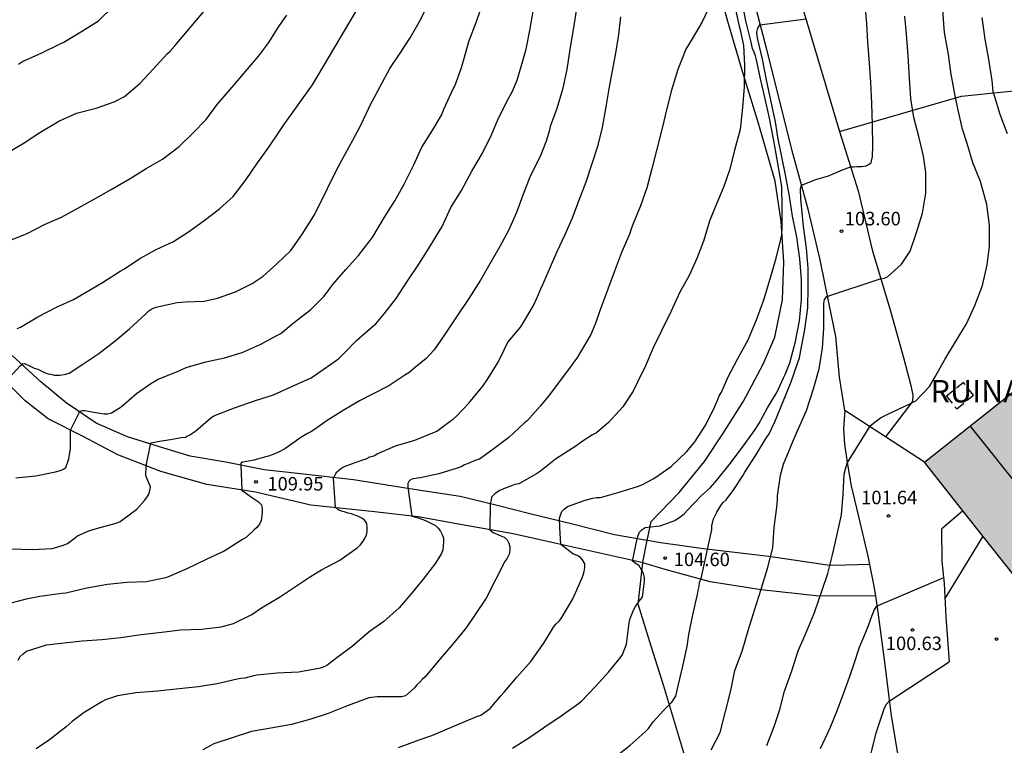
# Model space of a CAD drawing. Units: metres. Extents: x 578894 to 579245, y 4795289 to 4795541.
# Drawn here: x 579128 to 579183, y 4795421 to 4795461 of the extents above; entities that cross this region are included whole.
import ezdxf

# ---------------------------------------------------------------- set-up
doc = ezdxf.new("R2010")
doc.units = ezdxf.units.M
doc.linetypes.add('TRAZOS_NORMALES', pattern=[0.75, 0.5, -0.25])
for name, color, linetype in [('020104', 34, 'Continuous'), ('020204', 9, 'Continuous'), ('020308', 9, 'Continuous'), ('060110', 9, 'Continuous'), ('060134', 9, 'Continuous'), ('070104', 3, 'Continuous'), ('070105', 6, 'Continuous'), ('070106', 6, 'Continuous'), ('070108', 9, 'VALLA'), ('080109', 9, 'Continuous'), ('080313', 9, 'Continuous'), ('990501', 21, 'Continuous')]:
    doc.layers.add(name, color=color, linetype=linetype)
for name, color, linetype, lineweight in [('020105', 24, 'Continuous', 30), ('080111', 7, 'Continuous', 30), ('080123', 7, 'TRAZOS_NORMALES', 30)]:
    doc.layers.add(name, color=color, linetype=linetype, lineweight=lineweight)
doc.styles.add('ARIAL', font='ARIAL.TTF', dxfattribs={"height": 1})
doc.styles.add('ARIALI', font='ARIALI.TTF', dxfattribs={"height": 1})
doc.linetypes.add('VALLA', pattern='A,1,[200,DONOSTI.shx,S=0.1,R=0,X=0,Y=0],1', length=2)

# ---------------------------------------------------------------- blocks, each defined once
blk = doc.blocks.new('COTAPU')
blk.add_circle((0, 0), 0.075)

msp = doc.modelspace()

# ---------------------------------------------------------------- hatches: boundary and pattern name
at = {"layer": '990501'}
msp.add_hatch(color=256, dxfattribs=at).paths.add_polyline_path([(579183.296, 4795440.375), (579178.195, 4795436.339), (579183.948, 4795429.069), (579189.049, 4795433.105)])

# ---------------------------------------------------------------- linework, layer by layer
at = {"layer": '020104', "flags": 128}
for points, elevation in [([(579127.209, 4795453.539), (579128.119, 4795454.071), (579128.997, 4795454.661), (579130.045, 4795455.293), (579131.025, 4795455.721), (579132.113, 4795456.011), (579133.119, 4795456.367), (579133.697, 4795456.663), (579134.561, 4795457.401), (579135.275, 4795458.155), (579136.069, 4795459.022), (579136.219, 4795459.156), (579136.489, 4795459.477), (579139.519, 4795463.074)], 116), ([(579127.057, 4795440.779), (579127.919, 4795441.713), (579128.031, 4795441.793), (579128.129, 4795441.813), (579128.481, 4795441.657), (579128.673, 4795441.561), (579128.881, 4795441.505), (579129.252, 4795441.317), (579129.456, 4795441.237), (579129.594, 4795441.217), (579129.788, 4795441.165), (579130.074, 4795441.163), (579130.346, 4795441.205), (579130.422, 4795441.225), (579130.622, 4795441.275), (579131.378, 4795441.781), (579132.278, 4795442.363), (579133.176, 4795443.073), (579133.97, 4795443.735), (579134.89, 4795444.583), (579135.052, 4795444.739), (579135.226, 4795444.855), (579135.438, 4795444.953), (579136.622, 4795445.207), (579137.064, 4795445.249), (579138.122, 4795445.275), (579138.876, 4795445.447), (579139.878, 4795445.797), (579140.798, 4795446.265), (579141.406, 4795446.667), (579142.18, 4795447.347), (579142.946, 4795448.099), (579143.562, 4795448.963), (579144.232, 4795450.025), (579144.762, 4795451.08), (579145.236, 4795452.038), (579145.646, 4795452.843), (579145.79, 4795453.124), (579146.392, 4795454.22), (579146.864, 4795455.108), (579147.394, 4795456.242), (579147.62, 4795456.658), (579147.928, 4795457.218), (579148.46, 4795458.212), (579149.024, 4795459.068), (579149.588, 4795459.922), (579150.164, 4795460.916), (579150.714, 4795462.056)], 113), ([(579127.654, 4795435.463), (579128.76, 4795435.575), (579129.858, 4795435.801), (579130.064, 4795435.841), (579130.274, 4795435.925), (579130.438, 4795436.041), (579130.61, 4795436.521), (579130.703, 4795437.09), (579130.703, 4795438.112), (579131.196, 4795439.101), (579131.24, 4795439.165), (579131.362, 4795439.203), (579131.476, 4795439.197), (579131.692, 4795439.171), (579131.874, 4795439.137), (579132.214, 4795439.081), (579132.344, 4795439.055), (579132.55, 4795439.017), (579132.754, 4795439.017), (579132.97, 4795439.071), (579133.52, 4795439.403), (579134.36, 4795440.155), (579135.166, 4795440.711), (579135.562, 4795440.943), (579136.654, 4795441.377), (579137.12, 4795441.585), (579138.222, 4795441.907), (579139.254, 4795442.121), (579140.242, 4795442.421), (579141.24, 4795442.871), (579142.18, 4795443.365), (579142.396, 4795443.483), (579142.966, 4795443.955), (579143.148, 4795444.109), (579144.066, 4795444.823), (579144.8, 4795445.557), (579145.128, 4795445.981), (579145.29, 4795446.197), (579146.012, 4795447.037), (579146.71, 4795447.813), (579147.35, 4795448.639), (579147.504, 4795448.861), (579148.166, 4795449.942), (579148.738, 4795450.864), (579149.258, 4795451.784), (579149.772, 4795452.82), (579150.244, 4795453.83), (579150.854, 4795454.8), (579151.324, 4795455.614), (579151.484, 4795455.994), (579151.978, 4795457.078), (579152.07, 4795457.234), (579152.418, 4795458.218), (579152.55, 4795458.634), (579152.844, 4795459.704), (579153.288, 4795460.818), (579153.66, 4795461.95)], 112), ([(579127.725, 4795443.761), (579127.915, 4795443.831), (579128.885, 4795444.401), (579129.953, 4795444.959), (579130.867, 4795445.367), (579131.535, 4795445.761), (579132.477, 4795446.323), (579133.456, 4795446.949), (579133.706, 4795447.083), (579134.554, 4795447.649), (579135.466, 4795448.143), (579136.422, 4795448.603), (579137.266, 4795449.125), (579138.128, 4795449.767), (579138.98, 4795450.415), (579139.742, 4795451.103), (579140.474, 4795452.037), (579141.062, 4795452.917), (579141.718, 4795453.846), (579142.258, 4795454.644), (579142.555, 4795455.082), (579144.161, 4795457.3), (579146.939, 4795461.982)], 114), ([(579127.804, 4795458.461), (579128.022, 4795458.607), (579129.09, 4795459.073), (579130.124, 4795459.581), (579130.324, 4795459.673), (579131.362, 4795460.297), (579132.258, 4795460.864), (579133.074, 4795461.654)], 117), ([(579166.316, 4795461.828), (579165.84, 4795460.8), (579165.28, 4795459.868), (579164.93, 4795459.282), (579164.486, 4795458.152), (579164.132, 4795457), (579163.874, 4795455.986), (579163.604, 4795454.896), (579163.306, 4795453.73), (579163.03, 4795452.632), (579162.756, 4795451.57), (579162.41, 4795450.576), (579161.976, 4795449.532), (579161.884, 4795449.296), (579161.812, 4795449.042), (579161.34, 4795447.982), (579160.962, 4795446.956), (579160.59, 4795445.946), (579160.23, 4795445.002), (579159.888, 4795444.006), (579159.634, 4795443.426), (579159.096, 4795442.512), (579158.866, 4795442.116), (579158.724, 4795441.95), (579158.596, 4795441.766), (579157.96, 4795440.885), (579157.266, 4795439.985), (579156.818, 4795439.441), (579156.12, 4795438.641), (579155.926, 4795438.495), (579155.07, 4795437.701), (579154.18, 4795437.029), (579153.438, 4795436.503), (579153.21, 4795436.425), (579152.818, 4795436.251), (579152.614, 4795436.183), (579152.424, 4795436.079), (579152.212, 4795435.995), (579151.192, 4795435.683), (579150.172, 4795435.465), (579149.97, 4795435.447), (579149.772, 4795435.411), (579149.618, 4795435.367), (579149.506, 4795435.253), (579149.45, 4795435.145), (579149.452, 4795435.011), (579149.456, 4795434.937), (579149.685, 4795433.336), (579150.036, 4795433.243), (579150.448, 4795433.093), (579151, 4795432.805), (579151.146, 4795432.661), (579151.268, 4795432.495), (579151.378, 4795432.313), (579151.446, 4795432.111), (579151.446, 4795431.897), (579151.404, 4795431.457), (579151.324, 4795431.253), (579150.996, 4795430.709), (579150.31, 4795429.825), (579149.892, 4795429.301), (579149.738, 4795429.133), (579148.978, 4795428.237), (579148.118, 4795427.479), (579147.304, 4795426.895), (579146.39, 4795426.095), (579145.514, 4795425.453), (579144.952, 4795425.031), (579144.714, 4795424.925), (579144.512, 4795424.861), (579143.384, 4795424.655), (579142.198, 4795424.605), (579141.06, 4795424.491), (579140.82, 4795424.429), (579140.39, 4795424.329), (579140.178, 4795424.315), (579139.972, 4795424.267), (579138.846, 4795424.011), (579137.818, 4795423.839), (579136.74, 4795423.735), (579135.544, 4795423.601), (579134.336, 4795423.502), (579133.314, 4795423.336), (579132.64, 4795423.13), (579132.446, 4795423.018), (579131.462, 4795422.42), (579130.778, 4795421.926), (579130.444, 4795421.628), (579129.518, 4795420.89), (579128.776, 4795420.406)], 108), ([(579148.935, 4795420.477), (579150.081, 4795420.897), (579150.799, 4795421.133), (579151.277, 4795421.339), (579152.273, 4795421.761), (579153.297, 4795422.191), (579153.517, 4795422.271), (579154.033, 4795422.643), (579154.633, 4795423.345), (579154.817, 4795423.545), (579155.549, 4795424.393), (579156.309, 4795425.255), (579156.965, 4795426.199), (579157.071, 4795426.369), (579157.561, 4795427.163), (579157.687, 4795427.319), (579157.869, 4795427.495), (579158.035, 4795427.697), (579158.645, 4795428.739), (579159.133, 4795429.863), (579159.207, 4795430.049), (579159.263, 4795430.249), (579159.297, 4795430.473), (579159.299, 4795430.681), (579159.176, 4795430.897), (579159.062, 4795431.031), (579158.871, 4795431.145), (579158.643, 4795431.24), (579157.963, 4795431.76), (579157.918, 4795432.701), (579157.902, 4795433.22), (579157.944, 4795433.391), (579158.03, 4795433.583), (579158.166, 4795433.741), (579158.332, 4795433.869), (579159.331, 4795434.223), (579159.745, 4795434.321), (579159.963, 4795434.359), (579160.185, 4795434.373), (579161.215, 4795434.659), (579162.299, 4795435.005), (579162.517, 4795435.081), (579163.137, 4795435.415), (579164.115, 4795436.097), (579164.983, 4795436.922), (579165.431, 4795437.46), (579166.035, 4795438.404), (579166.513, 4795439.392), (579166.703, 4795439.82), (579166.781, 4795440.02), (579166.899, 4795440.228), (579167.285, 4795441.072), (579167.797, 4795442.064), (579168.391, 4795443.138), (579168.855, 4795444.234), (579169.265, 4795445.346), (579169.623, 4795446.53), (579169.955, 4795447.676), (579170.211, 4795448.724), (579170.259, 4795448.962), (579170.287, 4795449.418), (579170.288, 4795450.51), (579170.262, 4795451.652), (579170.182, 4795452.086), (579170.002, 4795453.162), (579169.806, 4795454.296), (579169.574, 4795455.46), (579169.342, 4795456.53), (579169.086, 4795457.632), (579168.85, 4795458.684), (579168.798, 4795458.914), (579168.732, 4795459.12), (579168.64, 4795459.324), (579168.54, 4795459.758), (579168.266, 4795460.858), (579168.034, 4795462.038)], 106), ([(579160.957, 4795419.917), (579161.827, 4795420.601), (579162.661, 4795421.349), (579162.847, 4795421.521), (579163.115, 4795421.893), (579163.685, 4795422.527), (579163.831, 4795422.685), (579164.139, 4795422.987), (579164.371, 4795423.323), (579164.517, 4795423.969), (579164.763, 4795424.999), (579164.999, 4795426.083), (579165.097, 4795426.749), (579165.319, 4795427.843), (579165.573, 4795428.971), (579165.611, 4795429.201), (579165.667, 4795429.419), (579165.681, 4795429.647), (579165.773, 4795429.857), (579166.133, 4795431.486), (579166.184, 4795431.728), (579166.369, 4795432.579), (579166.369, 4795432.787), (579166.461, 4795433.189), (579166.651, 4795433.557), (579166.877, 4795433.919), (579167.007, 4795434.081), (579167.171, 4795434.24), (579167.431, 4795434.594), (579167.553, 4795434.754), (579168.095, 4795435.566), (579168.207, 4795435.784), (579168.815, 4795436.716), (579169.419, 4795437.694), (579169.535, 4795437.862), (579169.871, 4795438.578), (579170.331, 4795439.696), (579170.777, 4795440.79), (579171.173, 4795441.926), (579171.245, 4795442.128), (579171.323, 4795442.546), (579171.545, 4795443.71), (579171.717, 4795444.914), (579171.733, 4795446.064), (579171.723, 4795447.092), (579171.627, 4795448.22), (579171.463, 4795449.428), (579171.363, 4795450.588), (579171.323, 4795450.941), (579171.297, 4795451.514), (579171.353, 4795451.735), (579172.149, 4795452.048), (579172.86, 4795452.252), (579173.636, 4795452.57), (579174.09, 4795452.742), (579174.247, 4795452.748), (579174.437, 4795452.76), (579174.704, 4795452.773), (579174.959, 4795452.799), (579175.124, 4795452.888), (579175.226, 4795452.977), (579175.315, 4795453.32), (579175.335, 4795453.904), (579175.315, 4795455.084), (579175.274, 4795456.29), (579175.222, 4795457.438), (579175.136, 4795458.5), (579175.056, 4795459.672), (579174.988, 4795460.704), (579174.9, 4795461.748)], 104), ([(579169.435, 4795420.587), (579169.845, 4795421.635), (579170.145, 4795422.593), (579170.415, 4795423.603), (579170.813, 4795424.737), (579171.181, 4795425.841), (579171.589, 4795426.777), (579172.053, 4795427.875), (579172.123, 4795428.079), (579172.481, 4795429.167), (579172.815, 4795430.136), (579173.081, 4795431.184), (579173.319, 4795432.23), (579173.575, 4795433.396), (579173.679, 4795434.556), (579173.739, 4795435.662), (579173.835, 4795436.084), (579173.891, 4795436.278), (579175.195, 4795438.368), (579175.749, 4795438.792), (579176.123, 4795438.988), (579177.113, 4795439.442), (579177.319, 4795439.538), (579177.517, 4795439.654), (579177.717, 4795439.744), (579178.477, 4795440.542), (579178.807, 4795441.112), (579179.335, 4795442.046), (579179.929, 4795443.024), (579180.529, 4795444.016), (579180.993, 4795445.046), (579181.421, 4795446.152), (579181.679, 4795447.304), (579181.815, 4795448.34), (579181.815, 4795449.5), (579181.661, 4795450.654), (579181.373, 4795451.734), (579181.309, 4795451.936), (579180.887, 4795452.974), (579180.569, 4795454.038), (579180.315, 4795454.842), (579180.081, 4795455.9), (579179.855, 4795456.976), (579179.819, 4795457.208), (579179.689, 4795457.87), (579179.543, 4795458.986), (579179.317, 4795460.203), (579179.273, 4795460.677), (579179.194, 4795461.787)], 102), ([(579127.398, 4795431.517), (579128.568, 4795431.477), (579129.674, 4795431.535), (579130.306, 4795431.719), (579130.526, 4795431.819), (579130.9, 4795432.093), (579131.084, 4795432.231), (579131.706, 4795432.523), (579132.142, 4795432.643), (579133.226, 4795432.941), (579133.456, 4795433.025), (579134.382, 4795433.717), (579134.804, 4795434.207), (579134.944, 4795434.375), (579135.06, 4795434.551), (579135.116, 4795434.753), (579135.142, 4795434.953), (579134.892, 4795435.569), (579134.911, 4795436.118), (579135.157, 4795437.405), (579135.451, 4795437.468), (579135.639, 4795437.489), (579136.248, 4795437.585), (579136.67, 4795437.671), (579136.842, 4795437.699), (579137.094, 4795437.729), (579137.146, 4795437.751), (579137.33, 4795437.845), (579137.504, 4795437.955), (579137.66, 4795438.075), (579138.484, 4795438.783), (579138.668, 4795438.901), (579139.57, 4795439.249), (579139.808, 4795439.351), (579140.986, 4795439.751), (579141.978, 4795440.071), (579143.044, 4795440.547), (579144.074, 4795441.019), (579144.508, 4795441.313), (579145.412, 4795441.949), (579145.622, 4795442.089), (579145.976, 4795442.441), (579146.596, 4795443.087), (579147.48, 4795443.855), (579147.674, 4795444.017), (579148.14, 4795444.571), (579148.804, 4795445.429), (579149.43, 4795446.367), (579150.062, 4795447.334), (579150.648, 4795448.252), (579151.218, 4795449.192), (579151.374, 4795449.438), (579151.86, 4795450.486), (579152.44, 4795451.426), (579153.022, 4795452.502), (579153.61, 4795453.514), (579154.094, 4795454.484), (579154.526, 4795455.486), (579154.866, 4795456.17), (579154.974, 4795456.372), (579155.282, 4795456.956), (579155.536, 4795457.57), (579155.858, 4795458.642), (579156.036, 4795459.292), (579156.252, 4795460.332), (579156.456, 4795461.482)], 111), ([(579127.782, 4795425.334), (579127.902, 4795425.522), (579128.06, 4795425.684), (579128.246, 4795425.824), (579129.364, 4795426.172), (579130.336, 4795426.296), (579131.34, 4795426.403), (579132.436, 4795426.477), (579133.486, 4795426.583), (579134.628, 4795426.751), (579135.768, 4795426.875), (579136.814, 4795427.007), (579137.986, 4795427.041), (579139.072, 4795427.183), (579139.752, 4795427.359), (579140.786, 4795427.863), (579141.312, 4795428.233), (579142.328, 4795428.833), (579143.324, 4795429.503), (579144.05, 4795429.985), (579144.658, 4795430.347), (579145.672, 4795430.875), (579146.634, 4795431.567), (579146.802, 4795431.719), (579146.94, 4795431.889), (579147.068, 4795432.089), (579147.164, 4795432.283), (579147.202, 4795432.481), (579147.204, 4795432.707), (579147.176, 4795432.917), (579147.06, 4795433.085), (579146.902, 4795433.211), (579146.706, 4795433.311), (579146.514, 4795433.381), (579146.33, 4795433.467), (579146.132, 4795433.497), (579145.622, 4795433.657), (579145.43, 4795433.804), (579145.318, 4795435.436), (579145.442, 4795435.673), (579145.502, 4795435.793), (579145.588, 4795435.853), (579145.738, 4795435.987), (579145.786, 4795436.013), (579145.972, 4795436.103), (579146.288, 4795436.223), (579146.332, 4795436.243), (579146.948, 4795436.455), (579147.146, 4795436.523), (579147.352, 4795436.627), (579147.562, 4795436.679), (579147.744, 4795436.799), (579148.77, 4795437.241), (579149.842, 4795437.555), (579150.85, 4795437.969), (579151.064, 4795438.049), (579151.818, 4795438.601), (579151.99, 4795438.723), (579152.172, 4795438.879), (579152.86, 4795439.613), (579153.626, 4795440.549), (579153.91, 4795440.965), (579154.48, 4795441.885), (579154.812, 4795442.579), (579154.92, 4795442.815), (579155.044, 4795443.015), (579155.738, 4795443.858), (579156.312, 4795444.816), (579156.458, 4795445.03), (579156.652, 4795445.476), (579156.856, 4795445.958), (579156.97, 4795446.208), (579157.454, 4795447.31), (579157.768, 4795448.04), (579158.216, 4795448.986), (579158.61, 4795449.914), (579158.976, 4795450.864), (579159.374, 4795451.92), (579159.716, 4795452.936), (579160.054, 4795453.946), (579160.288, 4795454.924), (579160.496, 4795456.076), (579160.664, 4795457.072), (579160.84, 4795458.078), (579161.022, 4795459.068), (579161.192, 4795460.094), (579161.314, 4795461.088)], 109), ([(579167.708, 4795461.406), (579167.89, 4795460.57), (579167.948, 4795460.354), (579168.136, 4795459.492), (579168.182, 4795458.398), (579168.166, 4795457.184), (579168.076, 4795456.036), (579167.94, 4795454.816), (579167.64, 4795453.664), (579167.372, 4795452.622), (579167.04, 4795451.652), (579166.642, 4795450.718), (579166.254, 4795449.778), (579165.91, 4795448.616), (579165.536, 4795447.644), (579165.118, 4795446.71), (579164.592, 4795445.788), (579164.086, 4795444.682), (579163.554, 4795443.596), (579163.104, 4795442.682), (579162.68, 4795441.68), (579162.232, 4795440.78), (579161.996, 4795440.286), (579161.42, 4795439.414), (579160.624, 4795438.531), (579159.946, 4795437.957), (579159.74, 4795437.841), (579159.148, 4795437.481), (579158.806, 4795437.211), (579158.604, 4795437.097), (579157.67, 4795436.503), (579156.83, 4795435.827), (579156.622, 4795435.687), (579155.634, 4795435.123), (579155.416, 4795435.081), (579155.224, 4795435.021), (579154.778, 4795434.856), (579154.549, 4795434.742), (579154.307, 4795434.564), (579154.117, 4795434.386), (579154.091, 4795434.246), (579154.033, 4795434.024), (579154.013, 4795432.574), (579154.206, 4795432.414), (579154.627, 4795432.244), (579154.822, 4795432.163), (579154.976, 4795432.017), (579155.084, 4795431.829), (579155.134, 4795431.623), (579155.136, 4795431.413), (579155.09, 4795431.213), (579154.98, 4795431.001), (579154.854, 4795430.811), (579154.354, 4795429.835), (579153.814, 4795428.779), (579153.204, 4795427.865), (579152.696, 4795427.117), (579151.934, 4795426.173), (579151.142, 4795425.265), (579150.428, 4795424.407), (579150.274, 4795424.275), (579150.132, 4795424.111), (579149.964, 4795423.949), (579149.814, 4795423.773), (579149.332, 4795423.339), (579149.112, 4795423.293), (579148.882, 4795423.293), (579147.754, 4795423.293), (579147.298, 4795423.233), (579146.136, 4795422.797), (579145.02, 4795422.363), (579144.056, 4795422.053), (579142.984, 4795421.757), (579141.846, 4795421.549), (579140.754, 4795421.367), (579138.674, 4795420.681), (579138.054, 4795420.34)], 107), ([(579166.339, 4795420.351), (579166.829, 4795421.297), (579167.133, 4795422.473), (579167.421, 4795423.647), (579167.649, 4795424.751), (579168.055, 4795425.825), (579168.391, 4795426.967), (579168.753, 4795428.157), (579169.117, 4795429.275), (579169.469, 4795430.425), (579169.761, 4795431.569), (579169.845, 4795432.692), (579169.995, 4795433.83), (579170.021, 4795434.24), (579170.025, 4795434.454), (579170.197, 4795435.612), (579170.293, 4795436.02), (579170.353, 4795436.212), (579170.757, 4795437.2), (579170.833, 4795437.39), (579171.131, 4795438.076), (579171.639, 4795439.198), (579172.017, 4795440.398), (579172.339, 4795441.514), (579172.525, 4795442.658), (579172.591, 4795443.778), (579172.593, 4795444.916), (579172.591, 4795445.152), (579172.639, 4795445.374), (579172.769, 4795445.54), (579175.735, 4795446.526), (579175.747, 4795446.526), (579175.951, 4795446.552), (579176.145, 4795446.624), (579176.919, 4795447.336), (579177.395, 4795448.05), (579177.757, 4795449.102), (579178.083, 4795450.166), (579178.279, 4795451.29), (579178.279, 4795452.43), (579178.137, 4795453.336), (579177.881, 4795454.434), (579177.611, 4795455.492), (579177.443, 4795456.546), (579177.367, 4795457.676), (579177.298, 4795458.916), (579177.202, 4795460.118), (579177.104, 4795461.122)], 103), ([(579181.385, 4795461.049), (579181.563, 4795459.843), (579181.765, 4795458.709), (579181.941, 4795457.542), (579181.995, 4795456.916), (579182.067, 4795456.71), (579182.393, 4795455.67), (579182.797, 4795454.604)], 101), ([(579179.259, 4795429.902), (579175.503, 4795428.314), (579175.401, 4795428.13), (579175.255, 4795427.755), (579175.017, 4795427.093), (579174.567, 4795426.037), (579174.251, 4795425.061), (579174.105, 4795424.617), (579173.689, 4795423.497), (579173.337, 4795422.539), (579172.927, 4795421.553), (579172.401, 4795420.399)], 101)]:
    msp.add_lwpolyline(points, dxfattribs=dict(at, elevation=elevation))
at = {"layer": '020105', "flags": 128}
for points, elevation in [([(579158.862, 4795461.674), (579158.67, 4795460.478), (579158.492, 4795459.396), (579158.296, 4795458.15), (579158.056, 4795457.04), (579157.752, 4795455.992), (579157.382, 4795454.984), (579157.332, 4795454.78), (579157.152, 4795454.172), (579156.982, 4795453.74), (579156.812, 4795453.322), (579156.256, 4795452.232), (579155.858, 4795451.166), (579155.502, 4795450.206), (579155.068, 4795449.198), (579154.584, 4795448.31), (579154.026, 4795447.354), (579153.504, 4795446.446), (579152.846, 4795445.426), (579152.166, 4795444.413), (579151.498, 4795443.405), (579150.932, 4795442.579), (579150.482, 4795442.091), (579149.892, 4795441.619), (579149.514, 4795441.289), (579149.3, 4795441.161), (579148.396, 4795440.565), (579147.456, 4795440.093), (579146.778, 4795439.743), (579145.854, 4795439.197), (579144.964, 4795438.645), (579144.258, 4795438.149), (579144.06, 4795438.013), (579143.88, 4795437.915), (579143.5, 4795437.693), (579142.804, 4795437.193), (579142.622, 4795437.071), (579142.26, 4795436.887), (579141.906, 4795436.741), (579141.702, 4795436.665), (579141.492, 4795436.615), (579141.092, 4795436.489), (579140.894, 4795436.439), (579140.496, 4795436.361), (579140.27, 4795436.331), (579140.174, 4795436.267), (579140.16, 4795436.185), (579140.22, 4795434.783), (579140.816, 4795434.344), (579141.151, 4795434.135), (579141.32, 4795433.957), (579141.348, 4795433.737), (579141.352, 4795433.511), (579141.306, 4795433.083), (579141.202, 4795432.879), (579141.066, 4795432.693), (579140.914, 4795432.563), (579140.462, 4795432.143), (579140.262, 4795432.025), (579139.238, 4795431.377), (579138.232, 4795430.919), (579137.158, 4795430.405), (579136.19, 4795429.979), (579135.982, 4795429.907), (579134.92, 4795429.681), (579133.826, 4795429.641), (579132.744, 4795429.523), (579131.604, 4795429.329), (579130.426, 4795429.059), (579130.216, 4795429.031), (579128.99, 4795428.857), (579128.23, 4795428.725), (579127.38, 4795428.496)], 110), ([(579127.107, 4795448.583), (579128.255, 4795449.031), (579129.281, 4795449.553), (579130.201, 4795449.953), (579131.313, 4795450.553), (579131.979, 4795450.929), (579132.963, 4795451.485), (579134.007, 4795452.089), (579134.911, 4795452.661), (579135.815, 4795453.163), (579136.747, 4795453.877), (579137.477, 4795454.599), (579138.233, 4795455.373), (579138.845, 4795456.212), (579139.667, 4795457.15), (579139.68, 4795457.166), (579141.173, 4795458.922), (579141.726, 4795459.649), (579142.243, 4795460.482), (579142.734, 4795461.184)], 115), ([(579155.275, 4795420.433), (579156.195, 4795421.007), (579157.085, 4795421.615), (579157.995, 4795422.223), (579158.947, 4795422.911), (579159.123, 4795423.055), (579159.881, 4795423.851), (579160.623, 4795424.657), (579161.283, 4795425.469), (579161.407, 4795425.645), (579161.625, 4795426.215), (579161.777, 4795427.405), (579161.825, 4795427.643), (579162.013, 4795428.097), (579162.117, 4795428.315), (579162.391, 4795428.673), (579162.517, 4795428.829), (579162.623, 4795429.719), (579162.619, 4795429.919), (579162.577, 4795430.143), (579162.335, 4795430.565), (579161.964, 4795430.831), (579162.221, 4795432.067), (579162.263, 4795432.255), (579162.351, 4795432.439), (579162.495, 4795432.583), (579162.665, 4795432.699), (579163.297, 4795432.775), (579163.505, 4795432.791), (579164.315, 4795433.089), (579164.665, 4795433.329), (579164.841, 4795433.473), (579164.995, 4795433.643), (579165.751, 4795434.449), (579166.301, 4795434.932), (579166.639, 4795435.334), (579167.333, 4795436.19), (579168.081, 4795437.164), (579168.741, 4795438.082), (579168.979, 4795438.468), (579169.463, 4795439.346), (579169.993, 4795440.204), (579170.365, 4795441.018), (579170.445, 4795441.202), (579170.703, 4795441.85), (579171.029, 4795443.034), (579171.245, 4795444.188), (579171.359, 4795445.37), (579171.359, 4795446.472), (579171.267, 4795447.632), (579171.095, 4795448.84), (579170.863, 4795450.002), (579170.682, 4795451.118), (579170.462, 4795452.296), (579170.264, 4795453.304), (579170.064, 4795454.29), (579169.908, 4795455.244), (579169.666, 4795456.36), (579169.414, 4795457.574), (579169.182, 4795458.724), (579168.936, 4795459.818), (579168.89, 4795460.028), (579168.882, 4795460.24), (579168.92, 4795460.452), (579169.032, 4795460.636), (579171.62, 4795460.97)], 105), ([(579181.449, 4795432.226), (579180.035, 4795429.897), (579179.338, 4795428.75)], 100), ([(579175.227, 4795420.177), (579175.535, 4795421.351), (579175.893, 4795422.463), (579175.975, 4795422.675), (579176.081, 4795422.887), (579176.235, 4795423.047), (579179.564, 4795425.23)], 100)]:
    msp.add_lwpolyline(points, dxfattribs=dict(at, elevation=elevation))
at = {"layer": '060110'}
for points in [[(579173.763, 4795439.2, 102.061), (579173.469, 4795441.047, 102.336), (579173.269, 4795443.311, 102.636), (579172.905, 4795445.107, 102.904), (579172.389, 4795447.583, 103.488), (579171.741, 4795450.315, 103.916), (579170.886, 4795453.439, 104.128), (579169.435, 4795459.268, 104.805), (579168.421, 4795463.108, 105.359), (579166.903, 4795467.782, 105.963), (579165.403, 4795472.531, 106.401), (579163.533, 4795477.433, 106.661), (579161.903, 4795481.061, 106.887), (579160.712, 4795483.361, 107.115), (579159.202, 4795485.617, 107.147), (579157.372, 4795488.039, 107.073), (579155.556, 4795490.233, 106.889), (579153.102, 4795493.993, 106.729), (579151.118, 4795497.023, 106.511), (579151.063, 4795497.11, 106.503)], [(579167.342, 4795474.463, 106.474), (579167.381, 4795474.347, 106.471), (579168.205, 4795471.723, 106.213), (579169.385, 4795467.797, 105.803), (579171.513, 4795461.278, 105.119), (579173.479, 4795454.706, 104.145)], [(579173.479, 4795454.706, 104.145), (579173.586, 4795454.351, 104.092), (579174.509, 4795451.407, 103.8), (579175.285, 4795448.131, 103.276), (579176.325, 4795444.675, 102.644), (579177.053, 4795442.075, 102.22), (579177.441, 4795440.599, 102.092), (579177.545, 4795440.055, 101.984), (579177.537, 4795439.695, 101.952), (579176.037, 4795437.732, 101.936)], [(579162.777, 4795431.977, 104.84), (579160.95, 4795432.291, 105.255), (579158.546, 4795432.901, 105.859), (579156.245, 4795433.457, 106.385), (579154.427, 4795433.929, 106.787), (579152.377, 4795434.425, 107.377), (579149.567, 4795434.855, 107.895), (579146.443, 4795435.353, 108.651), (579143.497, 4795435.675, 109.365), (579141.469, 4795435.899, 109.741), (579139.335, 4795436.327, 110.201), (579137.351, 4795436.669, 110.595), (579135.643, 4795437.181, 110.963), (579133.865, 4795437.735, 111.341), (579132.121, 4795438.505, 111.743), (579130.453, 4795439.633, 112.245), (579129.035, 4795440.795, 112.747), (579127.452, 4795442.261, 113.205)], [(579162.531, 4795430.732, 104.932), (579162.3, 4795430.799, 104.995), (579159.632, 4795431.387, 105.621), (579157.808, 4795431.795, 106.079), (579155.315, 4795432.339, 106.781), (579152.805, 4795432.791, 107.377), (579150.029, 4795433.297, 108.005), (579147.429, 4795433.593, 108.669), (579144.063, 4795433.949, 109.337), (579140.983, 4795434.663, 109.947), (579138.277, 4795435.089, 110.437), (579135.711, 4795435.805, 110.911), (579133.319, 4795436.741, 111.439), (579131.359, 4795437.785, 111.923), (579129.455, 4795438.735, 112.375), (579128.165, 4795439.731, 112.781), (579126.632, 4795441.239, 113.223)], [(579175.146, 4795430.64, 101.592), (579173.808, 4795430.61, 101.819), (579172.91, 4795430.58, 101.987), (579169.536, 4795431.093, 102.947), (579165.902, 4795431.513, 103.995), (579163.528, 4795431.849, 104.669), (579162.777, 4795431.977, 104.84)], [(579175.47, 4795428.904, 101.598), (579172.336, 4795428.875, 102.011), (579169.11, 4795429.231, 102.985), (579166.268, 4795429.675, 103.773), (579163.768, 4795430.371, 104.593), (579162.531, 4795430.732, 104.932)]]:
    msp.add_polyline3d(points, dxfattribs=at)
at = {"layer": '060134'}
for points in [[(579173.763, 4795439.2, 102.061), (579173.691, 4795438.2, 102.055), (579173.745, 4795437.33, 102.017), (579173.889, 4795436.304, 101.961), (579174.123, 4795435.024, 101.827), (579174.603, 4795432.998, 101.633), (579175.053, 4795431.098, 101.417), (579175.146, 4795430.64, 101.359)], [(579176.037, 4795437.732, 101.931), (579173.763, 4795439.2, 102.061)], [(579178.195, 4795436.339, 101.807), (579176.037, 4795437.732, 101.931)], [(579175.146, 4795430.64, 101.359), (579175.371, 4795429.54, 101.219), (579175.47, 4795428.904, 101.122)], [(579175.47, 4795428.904, 101.122), (579175.611, 4795428, 100.983), (579175.941, 4795425.497, 100.451), (579176.077, 4795424.481, 100.281), (579176.207, 4795423.261, 100.007), (579176.339, 4795422.235, 99.735), (579176.681, 4795420.241, 99.439), (579176.863, 4795419.245, 99.269), (579176.967, 4795418.681, 99.185), (579177.035, 4795418.023, 99.041), (579177.109, 4795416.745, 98.849), (579177.133, 4795415.421, 98.601), (579177.189, 4795414.005, 98.399), (579177.237, 4795412.223, 98.137), (579176.594, 4795410.629, 97.845), (579175.678, 4795408.309, 97.373), (579174.88, 4795406.259, 97.058)]]:
    msp.add_polyline3d(points, dxfattribs=at)
at = {"layer": '070104'}
msp.add_polyline3d([(579173.479, 4795454.706, 103.105), (579180.265, 4795456.667, 102.012), (579185.145, 4795457.166, 99.6), (579188.985, 4795457.678, 97.304), (579193.629, 4795458.118, 93.468), (579193.769, 4795458.238, 93.352), (579193.821, 4795458.418, 93.348), (579194.469, 4795464.602, 92.236), (579192.997, 4795476.818, 91.476), (579192.789, 4795477.182, 91.472), (579192.621, 4795477.394, 91.444), (579192.185, 4795477.666, 91.444), (579192.029, 4795477.814, 91.508), (579191.394, 4795478.338, 93.016), (579181.73, 4795477.054, 99.192), (579172.874, 4795475.61, 104.252), (579168.309, 4795474.847, 106.795), (579167.997, 4795474.707, 106.683), (579167.342, 4795474.463, 106.577)], dxfattribs=at)
at = {"layer": '070105'}
msp.add_polyline3d([(579180.337, 4795433.632, 101.347), (579179.147, 4795432.6, 101.429), (579179.159, 4795430.826, 101.167), (579179.293, 4795429.592, 100.945), (579179.393, 4795427.736, 100.639), (579179.564, 4795425.23, 100.07)], dxfattribs=at)
at = {"layer": '070106'}
for points in [[(579162.777, 4795431.977, 105.852), (579162.988, 4795433.031, 105.509)], [(579162.534, 4795430.765, 106.247), (579162.761, 4795431.898, 105.878), (579162.777, 4795431.977, 105.852)]]:
    msp.add_polyline3d(points, dxfattribs=at)
at = {"layer": '070108'}
for points in [[(579162.988, 4795433.031, 105.509), (579164.55, 4795434.639, 105.835), (579165.956, 4795436.366, 105.933), (579166.986, 4795437.898, 105.989), (579168.124, 4795439.722, 105.935), (579169.228, 4795441.78, 105.925), (579169.872, 4795443.28, 105.859), (579170.306, 4795445.356, 105.975), (579170.384, 4795447.47, 106.101), (579170.229, 4795449.704, 106.277), (579169.893, 4795451.954, 106.509), (579168.981, 4795455.09, 106.875), (579168.085, 4795458.05, 107.197), (579167.255, 4795460.826, 107.693), (579165.949, 4795465.598, 108.325), (579164.645, 4795469.612, 108.779), (579162.517, 4795474.609, 109.667), (579160.467, 4795478.963, 110.533), (579155.946, 4795486.725, 110.823), (579151.254, 4795493.009, 110.959), (579149.144, 4795495.965, 110.967)], [(579140.106, 4795395.126, 101.289), (579144.472, 4795398.014, 101.359), (579149.062, 4795400.782, 101.585), (579153.368, 4795403.464, 101.879), (579155.72, 4795404.978, 102.083), (579157.542, 4795406.297, 102.243), (579161.512, 4795409.259, 102.045), (579166.908, 4795413.931, 102.743), (579165.556, 4795417.731, 102.763), (579164.93, 4795419.811, 103.363), (579163.702, 4795423.879, 104.349), (579163.01, 4795426.041, 104.669), (579162.27, 4795428.441, 105.155), (579162.531, 4795430.732, 106.231)], [(579162.531, 4795430.732, 106.231), (579162.534, 4795430.765, 106.247)]]:
    msp.add_polyline3d(points, dxfattribs=at)
at = {"layer": '080109'}
msp.add_polyline3d([(579186.535, 4795431.116, 104.299), (579183.621, 4795434.762, 104.299), (579180.748, 4795438.359, 104.299)], dxfattribs=at)
at = {"layer": '080111'}
for points in [[(579178.195, 4795436.339, 102.975), (579183.296, 4795440.375, 103.002), (579185.936, 4795437.039, 102.988)], [(579180.337, 4795433.632, 102.964), (579178.195, 4795436.339, 102.975)], [(579184.711, 4795429.673, 102.948), (579183.948, 4795429.069, 102.944), (579180.337, 4795433.632, 102.964)]]:
    msp.add_polyline3d(points, dxfattribs=at)
at = {"layer": '080123'}
msp.add_polyline3d([(579180.361, 4795440.758, 102.625), (579179.423, 4795439.997, 102.629), (579179.991, 4795439.296, 102.575), (579180.929, 4795440.057, 102.571), (579180.361, 4795440.758, 102.625)], dxfattribs=at)

# ---------------------------------------------------------------- block references
at = {"layer": '020204', "rotation": 359.9987685839998}
for p in [(579173.589, 4795449.174, 103.598), (579141.013, 4795435.235, 109.95), (579176.191, 4795433.34, 101.636), (579163.768, 4795431.003, 104.596), (579177.529, 4795427.004, 100.63), (579182.205, 4795426.5, 99.942)]:
    msp.add_blockref('COTAPU', p, dxfattribs=at)

# ---------------------------------------------------------------- texts
at = {"layer": '020308', "style": 'ARIAL'}
for s, p in [('103.60', (579173.761, 4795449.493, 103.595)), ('109.95', (579141.645, 4795434.755, 109.947)), ('101.64', (579174.675, 4795433.992, 101.633)), ('104.60', (579164.25, 4795430.553, 104.593)), ('100.63', (579176.046, 4795425.885, 100.627))]:
    msp.add_text(s, height=0.75, rotation=359.9988, dxfattribs=at).set_placement(p)
at = {"layer": '080313', "style": 'ARIALI'}
msp.add_text('RUINA', height=1.25, rotation=359.9988, dxfattribs=at).set_placement((579178.535, 4795439.649))

doc.saveas('drawing.dxf')
